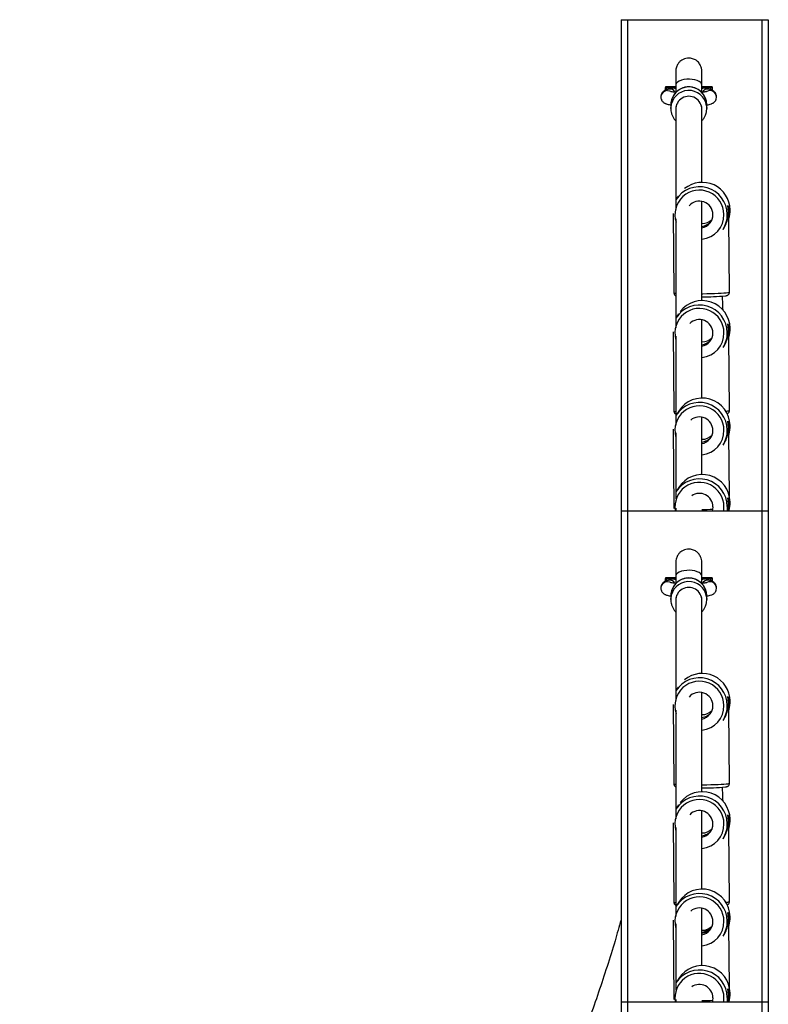
# Model space of a CAD drawing. Units: millimetres. Extents: x -39029 to -14003, y 23813 to 38063.
# Drawn here: x -15349 to -14891, y 35201 to 35802 of the extents above; entities that cross this region are included whole.
import ezdxf

# ---------------------------------------------------------------- set-up
doc = ezdxf.new("R2010")
doc.units = ezdxf.units.MM

msp = doc.modelspace()

# ---------------------------------------------------------------- linework, layer by layer
at = {"color": 7, "linetype": 'Continuous', "lineweight": 25}
for p, q in [((-14981.414, 35802.273), (-14981.414, 35502.273)), ((-14981.414, 35802.273), (-14977.414, 35802.273)), ((-14977.414, 35802.273), (-14895.414, 35802.273)), ((-14895.414, 35802.273), (-14891.414, 35802.273)), ((-14891.414, 35802.273), (-14891.414, 35502.273)), ((-14948.007, 35761.278), (-14954.302, 35761.278)), ((-14954.302, 35761.266), (-14954.302, 35761.278)), ((-14954.302, 35761.266), (-14954.302, 35760.829)), ((-14954.302, 35760.829), (-14953.557, 35760.829)), ((-14954.302, 35759.128), (-14954.302, 35760.829)), ((-14925.792, 35761.278), (-14932.007, 35761.278)), ((-14926.537, 35760.829), (-14925.792, 35760.829)), ((-14925.792, 35761.278), (-14925.792, 35761.266)), ((-14925.792, 35761.266), (-14925.792, 35760.829)), ((-14925.792, 35760.829), (-14925.792, 35759.058)), ((-14951.007, 35750.229), (-14951.007, 35748.087)), ((-14951.007, 35748.087), (-14950.996, 35748.575)), ((-14932.007, 35747.519), (-14932.007, 35749.337)), ((-14929.112, 35749.595), (-14929.007, 35748.087)), ((-14929.007, 35750.229), (-14929.027, 35750.892)), ((-14929.007, 35748.087), (-14929.007, 35750.229)), ((-14946.432, 35694.54), (-14947.846, 35692.291)), ((-14949.609, 35683.92), (-14949.115, 35635.455)), ((-14915.117, 35635.801), (-14915.576, 35680.84)), ((-14919.065, 35674.19), (-14918.482, 35675.117)), ((-14946.238, 35622.576), (-14947.846, 35620.019)), ((-14949.609, 35611.648), (-14949.115, 35563.182)), ((-14915.117, 35563.529), (-14915.576, 35608.568)), ((-14919.065, 35601.917), (-14918.482, 35602.845)), ((-14946.164, 35563.175), (-14947.846, 35560.501)), ((-14919.406, 35560.834), (-14919.42, 35561.138)), ((-14949.609, 35552.131), (-14949.115, 35503.665)), ((-14915.189, 35511.092), (-14915.576, 35549.051)), ((-14919.065, 35542.4), (-14918.482, 35543.328)), ((-14918.764, 35542.879), (-14918.769, 35543.081)), ((-14946.164, 35516.462), (-14947.846, 35513.788)), ((-14981.414, 35502.273), (-14981.414, 35202.273)), ((-14981.414, 35502.273), (-14977.414, 35502.273)), ((-14977.414, 35502.273), (-14895.414, 35502.273)), ((-14948.007, 35503.777), (-14948.007, 35502.273)), ((-14915.575, 35502.273), (-14915.576, 35502.337)), ((-14915.117, 35504.011), (-14915.117, 35504.028)), ((-14895.414, 35502.273), (-14891.414, 35502.273)), ((-14891.414, 35502.273), (-14891.414, 35202.273)), ((-14948.007, 35461.278), (-14954.302, 35461.278)), ((-14954.302, 35461.266), (-14954.302, 35461.278)), ((-14954.302, 35461.266), (-14954.302, 35460.829)), ((-14954.302, 35460.829), (-14953.557, 35460.829)), ((-14954.302, 35459.128), (-14954.302, 35460.829)), ((-14925.792, 35461.278), (-14932.007, 35461.278)), ((-14926.537, 35460.829), (-14925.792, 35460.829)), ((-14925.792, 35461.278), (-14925.792, 35461.266)), ((-14925.792, 35461.266), (-14925.792, 35460.829)), ((-14925.792, 35460.829), (-14925.792, 35459.058)), ((-14951.007, 35450.229), (-14951.007, 35448.087)), ((-14951.007, 35448.087), (-14950.996, 35448.575)), ((-14932.007, 35447.519), (-14932.007, 35449.337)), ((-14929.112, 35449.595), (-14929.007, 35448.087)), ((-14929.007, 35450.229), (-14929.027, 35450.892)), ((-14929.007, 35448.087), (-14929.007, 35450.229)), ((-14946.432, 35394.54), (-14947.846, 35392.291)), ((-14949.609, 35383.92), (-14949.115, 35335.455)), ((-14915.117, 35335.801), (-14915.576, 35380.84)), ((-14919.065, 35374.19), (-14918.482, 35375.117)), ((-14946.238, 35322.576), (-14947.846, 35320.019)), ((-14949.609, 35311.648), (-14949.115, 35263.182)), ((-14915.117, 35263.529), (-14915.576, 35308.568)), ((-14919.065, 35301.917), (-14918.482, 35302.845)), ((-14946.164, 35263.175), (-14947.846, 35260.501)), ((-14919.406, 35260.834), (-14919.42, 35261.138)), ((-14949.609, 35252.131), (-14949.115, 35203.665)), ((-14915.189, 35211.092), (-14915.576, 35249.051)), ((-14919.065, 35242.4), (-14918.482, 35243.328)), ((-14918.764, 35242.879), (-14918.769, 35243.081)), ((-14946.164, 35216.462), (-14947.846, 35213.788)), ((-14981.414, 35202.273), (-14981.414, 34902.273)), ((-14981.414, 35202.273), (-14977.414, 35202.273)), ((-14977.414, 35202.273), (-14895.414, 35202.273)), ((-14948.007, 35203.777), (-14948.007, 35202.273)), ((-14915.575, 35202.273), (-14915.576, 35202.337)), ((-14915.117, 35204.011), (-14915.117, 35204.028)), ((-14895.414, 35202.273), (-14891.414, 35202.273)), ((-14891.414, 35202.273), (-14891.414, 34902.273))]:
    msp.add_line(p, q, dxfattribs=at)
at = {"color": 8, "linetype": 'Continuous', "lineweight": 25}
for p, q in [((-14977.414, 35802.273), (-14977.414, 35502.273)), ((-14895.414, 35802.273), (-14895.414, 35502.273)), ((-14948.007, 35761.266), (-14954.302, 35761.266)), ((-14953.557, 35760.829), (-14953.557, 35759.389)), ((-14925.792, 35761.266), (-14932.007, 35761.266)), ((-14926.537, 35759.344), (-14926.537, 35760.829)), ((-14977.414, 35502.273), (-14977.414, 35202.273)), ((-14915.125, 35503.987), (-14915.117, 35504.011)), ((-14895.414, 35502.273), (-14895.414, 35202.273)), ((-14948.007, 35461.266), (-14954.302, 35461.266)), ((-14953.557, 35460.829), (-14953.557, 35459.389)), ((-14925.792, 35461.266), (-14932.007, 35461.266)), ((-14926.537, 35459.344), (-14926.537, 35460.829)), ((-14977.414, 35202.273), (-14977.414, 34902.273)), ((-14915.125, 35203.987), (-14915.117, 35204.011)), ((-14895.414, 35202.273), (-14895.414, 34902.273))]:
    msp.add_line(p, q, dxfattribs=at)
at = {"color": 7, "linetype": 'Continuous', "lineweight": 25, "flags": 128}
for points in [[(-14932.007, 35762.298), (-14932.194, 35763.075), (-14932.746, 35763.816), (-14933.638, 35764.487), (-14934.828, 35765.054), (-14936.259, 35765.493), (-14937.867, 35765.783), (-14939.574, 35765.909), (-14941.301, 35765.867), (-14942.968, 35765.658), (-14944.496, 35765.291), (-14945.815, 35764.785), (-14946.862, 35764.162), (-14947.588, 35763.453), (-14947.96, 35762.689), (-14948.007, 35762.298)], [(-14953.063, 35759.055), (-14951.821, 35758.861), (-14950.811, 35758.371)], [(-14923.376, 35753.402), (-14923.238, 35753.778), (-14923.06, 35754.949)], [(-14925.265, 35504.722), (-14925.428, 35503.007), (-14925.655, 35502.134)], [(-14916.463, 35504.889), (-14916.619, 35502.415), (-14916.639, 35502.273)], [(-14932.007, 35462.298), (-14932.194, 35463.075), (-14932.746, 35463.816), (-14933.638, 35464.487), (-14934.828, 35465.054), (-14936.259, 35465.493), (-14937.867, 35465.783), (-14939.574, 35465.909), (-14941.301, 35465.867), (-14942.968, 35465.658), (-14944.496, 35465.291), (-14945.815, 35464.785), (-14946.862, 35464.162), (-14947.588, 35463.453), (-14947.96, 35462.689), (-14948.007, 35462.298)], [(-14953.063, 35459.055), (-14951.821, 35458.861), (-14950.811, 35458.371)], [(-14923.376, 35453.402), (-14923.238, 35453.778), (-14923.06, 35454.949)], [(-14925.265, 35204.722), (-14925.428, 35203.007), (-14925.612, 35202.273)], [(-14916.463, 35204.889), (-14916.619, 35202.415), (-14916.639, 35202.273)]]:
    msp.add_lwpolyline(points, dxfattribs=at)
at = {"color": 8, "linetype": 'Continuous', "lineweight": 25, "flags": 128}
for points in [[(-14932.003, 35634.876), (-14931.351, 35634.883), (-14928.886, 35634.921), (-14926.491, 35634.974), (-14924.215, 35635.041), (-14922.108, 35635.121), (-14920.214, 35635.211), (-14918.574, 35635.31), (-14917.222, 35635.416), (-14916.188, 35635.527), (-14915.493, 35635.639), (-14915.152, 35635.752), (-14915.117, 35635.801)], [(-14918.704, 35502.273), (-14918.671, 35502.493), (-14918.518, 35504.782)], [(-14932.003, 35334.876), (-14931.351, 35334.883), (-14928.886, 35334.921), (-14926.491, 35334.974), (-14924.215, 35335.041), (-14922.108, 35335.121), (-14920.214, 35335.211), (-14918.574, 35335.31), (-14917.222, 35335.416), (-14916.188, 35335.527), (-14915.493, 35335.639), (-14915.152, 35335.752), (-14915.117, 35335.801)], [(-14918.704, 35202.273), (-14918.671, 35202.493), (-14918.518, 35204.782)]]:
    msp.add_lwpolyline(points, dxfattribs=at)
at = {"color": 7, "linetype": 'Continuous', "lineweight": 25}
for centre, radius, start, end in [((-14950.101, 35756.579), 4.018, 58.539434, 127.89084), ((-14929.993, 35756.578), 4.018, 55.976477, 120.540467), ((-14953.041, 35754.952), 3.991, 89.946107, 201.94855), ((-14951.61, 35756.333), 3.571, 28.03169, 100.315182), ((-14940.007, 35747.484), 7.999, 358.645372, 181.354628), ((-14928.485, 35756.332), 3.571, 79.674081, 152.011655), ((-14927.071, 35754.933), 4.011, 0.235393, 119.240106), ((-14933.465, 35683.22), 17.003, 0.578319, 147.759044), ((-14931.789, 35685.888), 17.008, 0.598832, 129.280319), ((-14933.517, 35683.14), 8.253, 0.588894, 139.731048), ((-14933.496, 35683.141), 8.231, 280.634662, 0.582098), ((-14933.422, 35683.218), 16.959, 327.835442, 0.587857), ((-14931.744, 35685.892), 16.964, 342.669568, 0.58579), ((-14931.706, 35686.001), 8.239, 267.885471, 316.006251), ((-14933.465, 35610.948), 17.003, 0.578319, 147.759044), ((-14931.785, 35613.62), 17.004, 0.585666, 142.548095), ((-14930.977, 35773.15), 140.188, 269.576692, 275.452019), ((-14933.518, 35610.867), 8.253, 0.591495, 135.961638), ((-14933.496, 35610.869), 8.231, 280.634662, 0.582098), ((-14933.422, 35610.946), 16.959, 327.835442, 0.587857), ((-14931.744, 35613.62), 16.964, 342.669568, 0.58579), ((-14931.706, 35613.728), 8.239, 267.885471, 316.006251), ((-14933.465, 35551.431), 17.003, 0.578319, 147.759044), ((-14931.783, 35554.105), 17.003, 0.578319, 147.759044), ((-14933.519, 35551.349), 8.254, 0.59912, 129.912497), ((-14933.496, 35551.352), 8.231, 280.634662, 0.582098), ((-14933.422, 35551.428), 16.959, 327.835442, 0.587857), ((-14931.744, 35554.103), 16.964, 342.669568, 0.58579), ((-14931.706, 35554.211), 8.239, 267.885471, 316.006251), ((-14933.465, 35504.718), 17.003, 0.578319, 147.759044), ((-14931.783, 35507.391), 17.003, 0.578319, 147.759044), ((-14933.519, 35504.635), 8.255, 0.601605, 124.879022), ((-14931.744, 35507.389), 16.964, 342.669568, 0.58579), ((-14950.101, 35456.579), 4.018, 58.539434, 127.89084), ((-14951.61, 35456.333), 3.571, 28.03169, 100.315182), ((-14929.993, 35456.578), 4.018, 55.976477, 120.540467), ((-14928.485, 35456.332), 3.571, 79.674081, 152.011655), ((-14953.041, 35454.952), 3.991, 89.946107, 201.94855), ((-14940.007, 35447.484), 7.999, 358.645372, 181.354628), ((-14927.071, 35454.933), 4.011, 0.235393, 119.240106), ((-14933.465, 35383.22), 17.003, 0.578319, 147.759044), ((-14931.789, 35385.888), 17.008, 0.598832, 129.280319), ((-14933.517, 35383.14), 8.253, 0.588894, 139.731048), ((-14933.496, 35383.141), 8.231, 280.634662, 0.582098), ((-14933.422, 35383.218), 16.959, 327.835442, 0.587857), ((-14931.744, 35385.892), 16.964, 342.669568, 0.58579), ((-14931.706, 35386.001), 8.239, 267.885471, 316.006251), ((-14930.977, 35473.15), 140.188, 269.576692, 275.452019), ((-14933.465, 35310.948), 17.003, 0.578319, 147.759044), ((-14931.785, 35313.62), 17.004, 0.585666, 142.548095), ((-14933.518, 35310.867), 8.253, 0.591495, 135.961638), ((-14933.496, 35310.869), 8.231, 280.634662, 0.582098), ((-14933.422, 35310.946), 16.959, 327.835442, 0.587857), ((-14931.744, 35313.62), 16.964, 342.669568, 0.58579), ((-14931.706, 35313.728), 8.239, 267.885471, 316.006251), ((-14933.465, 35251.431), 17.003, 0.578319, 147.759044), ((-14931.783, 35254.105), 17.003, 0.578319, 147.759044), ((-14933.519, 35251.349), 8.254, 0.59912, 129.912497), ((-14933.496, 35251.352), 8.231, 280.634662, 0.582098), ((-14933.422, 35251.428), 16.959, 327.835442, 0.587857), ((-14931.744, 35254.103), 16.964, 342.669568, 0.58579), ((-14931.706, 35254.211), 8.239, 267.885471, 316.006251), ((-14933.465, 35204.718), 17.003, 0.578319, 147.759044), ((-14931.783, 35207.391), 17.003, 0.578319, 147.759044), ((-14933.519, 35204.635), 8.255, 0.601605, 124.879022), ((-14931.744, 35207.389), 16.963, 342.445404, 0.585812)]:
    msp.add_arc(centre, radius, start, end, dxfattribs=at)
at = {"color": 8, "linetype": 'Continuous', "lineweight": 25}
for centre, radius, start, end in [((-14940.005, 35750.177), 11.002, 3.72661, 179.732219), ((-14940.005, 35748.032), 11.004, 8.164884, 177.169641), ((-14933.509, 35683.152), 14.991, 0.508479, 198.169356), ((-14933.484, 35683.133), 14.966, 275.697523, 0.581017), ((-14948.234, 35636.914), 1.705, 238.869847, 273.504494), ((-14933.509, 35610.879), 14.991, 0.510913, 194.218139), ((-14933.484, 35610.861), 14.966, 275.697523, 0.581017), ((-14948.234, 35564.642), 1.705, 238.869847, 273.504494), ((-14933.509, 35551.362), 14.991, 0.510913, 194.218139), ((-14917.263, 35569.088), 5.959, 268.891478, 291.104214), ((-14933.484, 35551.344), 14.966, 275.697523, 0.581017), ((-14933.51, 35504.645), 14.992, 0.523181, 189.10436), ((-14935.625, 35859.206), 356.138, 270.582662, 271.647014), ((-14940.005, 35450.177), 11.002, 3.72661, 179.732219), ((-14940.005, 35448.032), 11.004, 8.164884, 177.169641), ((-14933.509, 35383.152), 14.991, 0.508479, 198.169356), ((-14933.484, 35383.133), 14.966, 275.697523, 0.581017), ((-14948.234, 35336.914), 1.705, 238.869847, 273.504494), ((-14933.509, 35310.879), 14.991, 0.510913, 194.218139), ((-14933.484, 35310.861), 14.966, 275.697523, 0.581017), ((-14948.234, 35264.642), 1.705, 238.869847, 273.504494), ((-14933.509, 35251.362), 14.991, 0.510913, 194.218139), ((-14917.263, 35269.088), 5.959, 268.891478, 291.104214), ((-14933.484, 35251.344), 14.966, 275.697523, 0.581017), ((-14933.51, 35204.645), 14.992, 0.523181, 189.10436), ((-14935.625, 35559.206), 356.138, 270.582662, 271.647014)]:
    msp.add_arc(centre, radius, start, end, dxfattribs=at)
at = {"color": 7, "linetype": 'Continuous', "lineweight": 25}
for centre, major_axis, ratio, start_param, end_param in [((-14932.615, 35684.577), (2.351, 8.314), 0.9508427, 3.5045517, 4.3264146), ((-14932.615, 35684.577), (4.845, 17.132), 0.9508427, 4.4126566, 4.8164827), ((-14932.615, 35612.305), (2.351, 8.314), 0.9508427, 3.5045517, 4.3264146), ((-14932.615, 35612.305), (4.845, 17.132), 0.9508427, 4.4126566, 4.8164827), ((-14932.615, 35552.788), (4.845, 17.132), 0.9508427, 4.4126566, 4.8164827), ((-14932.615, 35552.788), (2.351, 8.314), 0.9508427, 3.5045517, 4.3264146), ((-14932.615, 35506.074), (4.845, 17.132), 0.9508427, 4.7591419, 4.8164827), ((-14932.615, 35384.577), (4.845, 17.132), 0.9508427, 4.4126566, 4.8164827), ((-14932.615, 35384.577), (2.351, 8.314), 0.9508427, 3.5045517, 4.3264146), ((-14932.615, 35312.305), (4.845, 17.132), 0.9508427, 4.4126566, 4.8164827), ((-14932.615, 35312.305), (2.351, 8.314), 0.9508427, 3.5045517, 4.3264146), ((-14932.615, 35252.788), (4.845, 17.132), 0.9508427, 4.4126566, 4.8164827), ((-14932.615, 35252.788), (2.351, 8.314), 0.9508427, 3.5045517, 4.3264146), ((-14932.615, 35252.788), (7.972, -2.255), 0.9464084, 5.0483662, 5.8926317), ((-14932.615, 35206.074), (4.845, 17.132), 0.9508427, 4.7591419, 4.8164827)]:
    msp.add_ellipse(centre, major_axis=major_axis, ratio=ratio, start_param=start_param, end_param=end_param, dxfattribs=at)
for points, knots in [([(-14932.007, 35770.608), (-14932.049, 35771.267), (-14932.129, 35772.5), (-14932.809, 35774.447), (-14933.814, 35776.004), (-14935.002, 35777.093), (-14936.368, 35778.012), (-14938.255, 35778.761), (-14940.605, 35778.896), (-14942.648, 35778.438), (-14944.191, 35777.695), (-14945.516, 35776.681), (-14946.723, 35775.264), (-14947.769, 35773.204), (-14947.924, 35771.516), (-14948.007, 35770.608)], [0, 0, 0, 0, 0.07782752, 0.14548539, 0.24786816, 0.30500581, 0.33905338, 0.43447764, 0.53413167, 0.60360045, 0.67182738, 0.72978415, 0.80422494, 0.89458113, 1, 1, 1, 1]), ([(-14948.007, 35770.808), (-14948.007, 35770.776), (-14948.007, 35770.71), (-14948.007, 35770.128), (-14948.007, 35769.199), (-14948.007, 35767.915), (-14948.007, 35766.314), (-14948.007, 35764.446), (-14948.007, 35763.014), (-14948.007, 35762.298)], [0, 0, 0, 0, 0.1386197, 0.2821831, 0.4257465, 0.5693099, 0.7128732, 0.8564366, 1, 1, 1, 1]), ([(-14932.007, 35762.298), (-14932.007, 35763.014), (-14932.007, 35764.446), (-14932.007, 35766.314), (-14932.007, 35767.915), (-14932.007, 35769.199), (-14932.007, 35770.128), (-14932.007, 35770.71), (-14932.007, 35770.776), (-14932.007, 35770.808)], [0, 0, 0, 0, 0.1435634, 0.2871268, 0.4306901, 0.5742535, 0.7178169, 0.8613803, 1, 1, 1, 1]), ([(-14929.041, 35750.897), (-14929.095, 35751.456), (-14929.208, 35752.633), (-14929.764, 35754.358), (-14930.604, 35756.024), (-14931.72, 35757.523), (-14933.073, 35758.812), (-14934.624, 35759.856), (-14936.331, 35760.624), (-14938.143, 35761.094), (-14940.01, 35761.252), (-14941.878, 35761.093), (-14943.692, 35760.621), (-14945.401, 35759.85), (-14946.954, 35758.802), (-14948.308, 35757.507), (-14949.422, 35756.002), (-14950.266, 35754.332), (-14950.802, 35752.575), (-14950.992, 35751.187), (-14951.004, 35750.414), (-14951.007, 35750.229)], [0, 0, 0, 0, 0.0497572, 0.1047715, 0.1597804, 0.2147936, 0.2698202, 0.324868, 0.379942, 0.4350444, 0.4901743, 0.5453277, 0.6004966, 0.6556714, 0.7108429, 0.7660023, 0.821142, 0.8762567, 0.931344, 0.9835208, 1, 1, 1, 1]), ([(-14948.007, 35762.298), (-14948.007, 35760.89), (-14948.007, 35759.247), (-14948.007, 35757.914), (-14948.007, 35757.722)], [0, 0, 0, 0, 0.8561013, 1, 1, 1, 1]), ([(-14932.007, 35757.724), (-14932.007, 35757.915), (-14932.007, 35759.247), (-14932.007, 35760.89), (-14932.007, 35762.298)], [0, 0, 0, 0, 0.1435481, 1, 1, 1, 1]), ([(-14952.248, 35759.846), (-14953.116, 35759.586), (-14954.459, 35759.183), (-14955.456, 35758.55), (-14956.329, 35757.603), (-14956.947, 35756.517), (-14957.149, 35755.159), (-14957.02, 35754.076), (-14956.796, 35753.64), (-14956.739, 35753.531)], [0, 0, 0, 0, 0.3447961, 0.5335536, 0.6002628, 0.7117903, 0.8701005, 0.9673011, 1, 1, 1, 1]), ([(-14953.063, 35759.055), (-14953.061, 35759.02), (-14953.058, 35758.982), (-14953.038, 35758.945), (-14953.037, 35758.943)], [0, 0, 0, 0, 0.9374186, 1, 1, 1, 1]), ([(-14948.007, 35757.919), (-14948.356, 35757.952), (-14949.158, 35758.026), (-14950.077, 35758.155), (-14950.746, 35758.273), (-14951.095, 35758.361), (-14951.109, 35758.367), (-14951.115, 35758.369)], [0, 0, 0, 0, 0.2055246, 0.4726378, 0.6930675, 0.8825686, 1, 1, 1, 1]), ([(-14928.98, 35758.368), (-14928.98, 35758.368), (-14928.981, 35758.368), (-14929.25, 35758.296), (-14929.777, 35758.194), (-14930.636, 35758.069), (-14931.403, 35757.975), (-14931.932, 35757.931), (-14932.007, 35757.925)], [0, 0, 0, 0, 0.0940767, 0.2643783, 0.4680196, 0.7017571, 0.9576148, 1, 1, 1, 1]), ([(-14923.063, 35754.934), (-14923.048, 35755.261), (-14923.019, 35755.921), (-14923.34, 35756.83), (-14924.047, 35758.042), (-14925.281, 35759.053), (-14926.878, 35759.547), (-14927.846, 35759.846)], [0, 0, 0, 0, 0.1060587, 0.2140531, 0.2980853, 0.5741819, 1, 1, 1, 1]), ([(-14956.772, 35753.626), (-14956.727, 35753.48), (-14956.59, 35753.028), (-14956.15, 35752.4), (-14955.558, 35751.783), (-14954.922, 35751.334), (-14954.272, 35751.003), (-14953.536, 35750.728), (-14952.58, 35750.479), (-14951.734, 35750.309), (-14951.102, 35750.227), (-14951.007, 35750.215)], [0, 0, 0, 0, 0.0470746, 0.1457473, 0.2402836, 0.3352201, 0.4374246, 0.5604707, 0.733795, 0.9599103, 1, 1, 1, 1]), ([(-14950.956, 35748.58), (-14950.978, 35748.252), (-14951.04, 35747.304), (-14950.796, 35745.742), (-14950.26, 35743.954), (-14949.395, 35742.304), (-14948.627, 35741.17), (-14948.09, 35740.67), (-14948.007, 35740.592)], [0, 0, 0, 0, 0.1124745, 0.324657, 0.5367854, 0.7488928, 0.9610167, 1, 1, 1, 1]), ([(-14948.007, 35749.337), (-14948.007, 35748.362), (-14948.007, 35746.495), (-14948.007, 35743.837), (-14948.007, 35741.438), (-14948.007, 35739.296), (-14948.007, 35737.409), (-14948.007, 35735.797), (-14948.007, 35734.417), (-14948.007, 35733.18), (-14948.007, 35731.977), (-14948.007, 35730.766), (-14948.007, 35728.723), (-14948.007, 35725.851), (-14948.007, 35722.166), (-14948.007, 35713.161), (-14948.007, 35701.019), (-14948.007, 35690.556), (-14948.007, 35686.259)], [0, 0, 0, 0, 0.043901, 0.0840301, 0.1203868, 0.1529708, 0.1817818, 0.2068194, 0.2269699, 0.2453391, 0.263876, 0.2825861, 0.3014694, 0.3586859, 0.4165113, 0.4743367, 0.7841152, 1, 1, 1, 1]), ([(-14929.03, 35750.22), (-14929.01, 35750.222), (-14928.459, 35750.292), (-14927.525, 35750.477), (-14926.439, 35750.752), (-14925.52, 35751.14), (-14924.801, 35751.572), (-14924.123, 35752.174), (-14923.598, 35752.881), (-14923.381, 35753.401), (-14923.295, 35753.609)], [0, 0, 0, 0, 0.00853956, 0.23157574, 0.48367057, 0.61232604, 0.71791957, 0.82345235, 0.92925395, 1, 1, 1, 1]), ([(-14932.007, 35702.721), (-14932.007, 35708.352), (-14932.007, 35715.071), (-14932.007, 35723.15), (-14932.007, 35725.695), (-14932.007, 35727.425), (-14932.007, 35728.381), (-14932.007, 35729.326), (-14932.007, 35730.319), (-14932.007, 35731.481), (-14932.007, 35732.883), (-14932.007, 35734.55), (-14932.007, 35736.445), (-14932.007, 35738.568), (-14932.007, 35740.924), (-14932.007, 35743.515), (-14932.007, 35745.597), (-14932.007, 35746.82), (-14932.007, 35747.096)], [0, 0, 0, 0, 0.39668322, 0.47337579, 0.54621542, 0.56805991, 0.58940322, 0.61024537, 0.63123458, 0.65568987, 0.68762895, 0.72446776, 0.76620598, 0.81284319, 0.86437896, 0.92081277, 0.98214407, 1, 1, 1, 1]), ([(-14932.007, 35740.594), (-14931.918, 35740.676), (-14931.376, 35741.183), (-14930.612, 35742.328), (-14929.826, 35743.768), (-14929.558, 35744.745), (-14929.455, 35745.122)], [0, 0, 0, 0, 0.0688063, 0.4232105, 0.777454, 1, 1, 1, 1]), ([(-14929.455, 35745.122), (-14929.382, 35745.341), (-14929.127, 35746.119), (-14929.025, 35747.129), (-14929.01, 35747.902), (-14929.007, 35748.087)], [0, 0, 0, 0, 0.2296108, 0.8150866, 1, 1, 1, 1]), ([(-14932.007, 35630.449), (-14932.007, 35632.564), (-14932.007, 35640.335), (-14932.007, 35654.66), (-14932.007, 35672.683), (-14932.007, 35685.178), (-14932.007, 35691.126)], [0, 0, 0, 0, 0.11390107, 0.41856694, 0.72323283, 1, 1, 1, 1]), ([(-14915.91, 35681.775), (-14915.888, 35681.942), (-14915.825, 35682.43), (-14915.746, 35683.384), (-14915.723, 35684.629), (-14915.78, 35685.885), (-14915.913, 35687.094), (-14916.063, 35688.052), (-14916.157, 35688.644), (-14916.142, 35688.792), (-14916.016, 35688.495), (-14915.821, 35687.793), (-14915.626, 35686.743), (-14915.505, 35685.456), (-14915.504, 35684.103), (-14915.606, 35682.911), (-14915.707, 35682.298), (-14915.751, 35682.027)], [0, 0, 0, 0, 0.0373616, 0.10963542, 0.16681701, 0.23705745, 0.30725355, 0.37860991, 0.4508745, 0.52183577, 0.59130022, 0.6614104, 0.73327837, 0.80532565, 0.87572561, 0.94523163, 1, 1, 1, 1]), ([(-14915.751, 35682.027), (-14915.732, 35681.899), (-14915.665, 35681.448), (-14915.623, 35681.174), (-14915.593, 35680.979)], [0, 0, 0, 0, 0.28417973, 1, 1, 1, 1]), ([(-14948.007, 35680.523), (-14948.007, 35675.832), (-14948.007, 35664.722), (-14948.007, 35648.027), (-14948.007, 35630.452), (-14948.007, 35619.44), (-14948.007, 35613.987)], [0, 0, 0, 0, 0.1968694, 0.4662663, 0.7356633, 1, 1, 1, 1]), ([(-14915.589, 35680.84), (-14915.585, 35680.794), (-14915.574, 35680.647), (-14915.671, 35680.87), (-14915.806, 35681.316), (-14915.89, 35681.688), (-14915.91, 35681.775)], [0, 0, 0, 0, 0.1642267, 0.5259677, 0.8882373, 1, 1, 1, 1]), ([(-14949.085, 35635.435), (-14949.072, 35635.214), (-14949.045, 35634.771), (-14948.719, 35634.228), (-14948.335, 35633.847), (-14948.111, 35633.72), (-14948.007, 35633.66)], [0, 0, 0, 0, 0.2715379, 0.5451593, 0.7866017, 1, 1, 1, 1]), ([(-14917.35, 35633.628), (-14917.284, 35633.637), (-14917.053, 35633.669), (-14916.781, 35633.737), (-14916.401, 35633.863), (-14915.978, 35634.09), (-14915.54, 35634.488), (-14915.185, 35635.075), (-14915.148, 35635.544), (-14915.13, 35635.773)], [0, 0, 0, 0, 0.0948999, 0.3340602, 0.4969542, 0.6154292, 0.7375154, 0.8718617, 1, 1, 1, 1]), ([(-14919.069, 35624.641), (-14919.152, 35626.971), (-14919.257, 35629.895), (-14919.393, 35632.817), (-14919.42, 35633.411)], [0, 0, 0, 0, 0.796936, 1, 1, 1, 1]), ([(-14932.007, 35570.932), (-14932.007, 35574.471), (-14932.007, 35583.399), (-14932.007, 35598.971), (-14932.007, 35611.426), (-14932.007, 35618.378), (-14932.007, 35618.853)], [0, 0, 0, 0, 0.2405058, 0.6068227, 0.9731396, 1, 1, 1, 1]), ([(-14915.91, 35609.503), (-14915.888, 35609.669), (-14915.825, 35610.158), (-14915.746, 35611.112), (-14915.723, 35612.356), (-14915.78, 35613.612), (-14915.913, 35614.821), (-14916.063, 35615.779), (-14916.157, 35616.371), (-14916.142, 35616.52), (-14916.016, 35616.223), (-14915.821, 35615.521), (-14915.626, 35614.471), (-14915.505, 35613.183), (-14915.504, 35611.831), (-14915.606, 35610.638), (-14915.707, 35610.025), (-14915.751, 35609.755)], [0, 0, 0, 0, 0.0373616, 0.10963542, 0.16681701, 0.23705745, 0.30725355, 0.37860991, 0.4508745, 0.52183577, 0.59130022, 0.6614104, 0.73327837, 0.80532565, 0.87572561, 0.94523163, 1, 1, 1, 1]), ([(-14948.007, 35608.868), (-14948.007, 35604.705), (-14948.007, 35594.762), (-14948.007, 35580.117), (-14948.007, 35566.083), (-14948.007, 35557.893), (-14948.007, 35554.47)], [0, 0, 0, 0, 0.2094784, 0.5002837, 0.791089, 1, 1, 1, 1]), ([(-14915.589, 35608.568), (-14915.585, 35608.522), (-14915.574, 35608.375), (-14915.671, 35608.597), (-14915.806, 35609.044), (-14915.89, 35609.415), (-14915.91, 35609.503)], [0, 0, 0, 0, 0.1642267, 0.5259677, 0.8882373, 1, 1, 1, 1]), ([(-14915.751, 35609.755), (-14915.732, 35609.627), (-14915.665, 35609.176), (-14915.623, 35608.902), (-14915.593, 35608.706)], [0, 0, 0, 0, 0.28417973, 1, 1, 1, 1]), ([(-14949.085, 35563.163), (-14949.072, 35562.942), (-14949.045, 35562.499), (-14948.719, 35561.955), (-14948.335, 35561.575), (-14948.111, 35561.447), (-14948.007, 35561.387)], [0, 0, 0, 0, 0.2715379, 0.5451593, 0.7866017, 1, 1, 1, 1]), ([(-14916.672, 35561.506), (-14916.57, 35561.539), (-14916.385, 35561.599), (-14915.978, 35561.818), (-14915.541, 35562.215), (-14915.185, 35562.803), (-14915.148, 35563.272), (-14915.13, 35563.501)], [0, 0, 0, 0, 0.2233343, 0.4062509, 0.5947431, 0.8021639, 1, 1, 1, 1]), ([(-14932.007, 35524.218), (-14932.007, 35527.981), (-14932.007, 35536.131), (-14932.007, 35547.866), (-14932.007, 35556.184), (-14932.007, 35559.336)], [0, 0, 0, 0, 0.3474794, 0.7526902, 1, 1, 1, 1]), ([(-14915.91, 35549.986), (-14915.888, 35550.152), (-14915.825, 35550.641), (-14915.746, 35551.595), (-14915.723, 35552.839), (-14915.78, 35554.095), (-14915.913, 35555.304), (-14916.063, 35556.262), (-14916.157, 35556.854), (-14916.142, 35557.003), (-14916.016, 35556.706), (-14915.821, 35556.004), (-14915.626, 35554.954), (-14915.505, 35553.666), (-14915.504, 35552.313), (-14915.606, 35551.121), (-14915.707, 35550.508), (-14915.751, 35550.238)], [0, 0, 0, 0, 0.0373616, 0.10963542, 0.16681701, 0.23705745, 0.30725355, 0.37860991, 0.4508745, 0.52183577, 0.59130022, 0.6614104, 0.73327837, 0.80532565, 0.87572561, 0.94523163, 1, 1, 1, 1]), ([(-14948.007, 35549.836), (-14948.007, 35545.439), (-14948.007, 35536.178), (-14948.007, 35523.352), (-14948.007, 35514.297), (-14948.007, 35509.997), (-14948.007, 35509.461)], [0, 0, 0, 0, 0.29672246, 0.62500984, 0.95329722, 1, 1, 1, 1]), ([(-14915.589, 35549.051), (-14915.585, 35549.005), (-14915.574, 35548.858), (-14915.671, 35549.08), (-14915.806, 35549.527), (-14915.89, 35549.898), (-14915.91, 35549.986)], [0, 0, 0, 0, 0.1642267, 0.5259677, 0.8882373, 1, 1, 1, 1]), ([(-14915.751, 35550.238), (-14915.732, 35550.11), (-14915.665, 35549.659), (-14915.623, 35549.385), (-14915.593, 35549.189)], [0, 0, 0, 0, 0.28417973, 1, 1, 1, 1]), ([(-14915.91, 35503.272), (-14915.888, 35503.439), (-14915.825, 35503.928), (-14915.746, 35504.881), (-14915.723, 35506.126), (-14915.78, 35507.382), (-14915.913, 35508.591), (-14916.063, 35509.549), (-14916.157, 35510.141), (-14916.142, 35510.289), (-14916.016, 35509.993), (-14915.821, 35509.29), (-14915.626, 35508.24), (-14915.505, 35506.953), (-14915.504, 35505.6), (-14915.606, 35504.408), (-14915.707, 35503.795), (-14915.751, 35503.524)], [0, 0, 0, 0, 0.0373616, 0.10963542, 0.16681701, 0.23705745, 0.30725355, 0.37860991, 0.4508745, 0.52183577, 0.59130022, 0.6614104, 0.73327837, 0.80532565, 0.87572561, 0.94523163, 1, 1, 1, 1]), ([(-14915.59, 35502.237), (-14915.615, 35502.27), (-14915.665, 35502.339), (-14915.807, 35502.816), (-14915.89, 35503.185), (-14915.91, 35503.272)], [0, 0, 0, 0, 0.419358, 0.8631019, 1, 1, 1, 1]), ([(-14915.751, 35503.524), (-14915.732, 35503.396), (-14915.665, 35502.945), (-14915.623, 35502.672), (-14915.593, 35502.476)], [0, 0, 0, 0, 0.28417973, 1, 1, 1, 1]), ([(-14915.406, 35503.005), (-14915.341, 35503.104), (-14915.158, 35503.389), (-14915.141, 35503.75), (-14915.13, 35503.984)], [0, 0, 0, 0, 0.3500458, 1, 1, 1, 1]), ([(-14932.007, 35470.608), (-14932.049, 35471.267), (-14932.129, 35472.5), (-14932.809, 35474.447), (-14933.814, 35476.004), (-14935.002, 35477.093), (-14936.368, 35478.012), (-14938.255, 35478.761), (-14940.605, 35478.896), (-14942.648, 35478.438), (-14944.191, 35477.695), (-14945.516, 35476.681), (-14946.723, 35475.264), (-14947.769, 35473.204), (-14947.924, 35471.516), (-14948.007, 35470.608)], [0, 0, 0, 0, 0.07782752, 0.14548539, 0.24786816, 0.30500581, 0.33905338, 0.43447764, 0.53413167, 0.60360045, 0.67182738, 0.72978415, 0.80422494, 0.89458113, 1, 1, 1, 1]), ([(-14948.007, 35470.808), (-14948.007, 35470.776), (-14948.007, 35470.71), (-14948.007, 35470.128), (-14948.007, 35469.199), (-14948.007, 35467.915), (-14948.007, 35466.314), (-14948.007, 35464.446), (-14948.007, 35463.014), (-14948.007, 35462.298)], [0, 0, 0, 0, 0.1386197, 0.2821831, 0.4257465, 0.5693099, 0.7128732, 0.8564366, 1, 1, 1, 1]), ([(-14932.007, 35462.298), (-14932.007, 35463.014), (-14932.007, 35464.446), (-14932.007, 35466.314), (-14932.007, 35467.915), (-14932.007, 35469.199), (-14932.007, 35470.128), (-14932.007, 35470.71), (-14932.007, 35470.776), (-14932.007, 35470.808)], [0, 0, 0, 0, 0.1435634, 0.2871268, 0.4306901, 0.5742535, 0.7178169, 0.8613803, 1, 1, 1, 1]), ([(-14952.248, 35459.846), (-14953.116, 35459.586), (-14954.459, 35459.183), (-14955.455, 35458.55), (-14956.329, 35457.603), (-14956.946, 35456.517), (-14957.152, 35455.159), (-14957.014, 35454.054), (-14956.777, 35453.599), (-14956.71, 35453.469)], [0, 0, 0, 0, 0.3427065, 0.5303201, 0.596625, 0.7074765, 0.8648273, 0.9614388, 1, 1, 1, 1]), ([(-14929.041, 35450.897), (-14929.095, 35451.456), (-14929.208, 35452.633), (-14929.764, 35454.358), (-14930.604, 35456.024), (-14931.72, 35457.523), (-14933.073, 35458.812), (-14934.624, 35459.856), (-14936.331, 35460.624), (-14938.143, 35461.094), (-14940.01, 35461.252), (-14941.878, 35461.093), (-14943.692, 35460.621), (-14945.401, 35459.85), (-14946.954, 35458.802), (-14948.308, 35457.507), (-14949.422, 35456.002), (-14950.266, 35454.332), (-14950.802, 35452.575), (-14950.992, 35451.187), (-14951.004, 35450.414), (-14951.007, 35450.229)], [0, 0, 0, 0, 0.0497572, 0.1047715, 0.1597804, 0.2147936, 0.2698202, 0.324868, 0.379942, 0.4350444, 0.4901743, 0.5453277, 0.6004966, 0.6556714, 0.7108429, 0.7660023, 0.821142, 0.8762567, 0.931344, 0.9835208, 1, 1, 1, 1]), ([(-14948.007, 35462.298), (-14948.007, 35460.89), (-14948.007, 35459.247), (-14948.007, 35457.914), (-14948.007, 35457.722)], [0, 0, 0, 0, 0.8561013, 1, 1, 1, 1]), ([(-14932.007, 35457.724), (-14932.007, 35457.915), (-14932.007, 35459.247), (-14932.007, 35460.89), (-14932.007, 35462.298)], [0, 0, 0, 0, 0.1435481, 1, 1, 1, 1]), ([(-14923.063, 35454.934), (-14923.048, 35455.261), (-14923.019, 35455.921), (-14923.34, 35456.83), (-14924.047, 35458.042), (-14925.281, 35459.053), (-14926.878, 35459.547), (-14927.846, 35459.846)], [0, 0, 0, 0, 0.1060587, 0.2140531, 0.2980853, 0.5741819, 1, 1, 1, 1]), ([(-14956.772, 35453.626), (-14956.727, 35453.48), (-14956.59, 35453.028), (-14956.15, 35452.4), (-14955.558, 35451.783), (-14954.922, 35451.334), (-14954.272, 35451.003), (-14953.536, 35450.728), (-14952.58, 35450.479), (-14951.726, 35450.308), (-14951.085, 35450.225), (-14950.982, 35450.212)], [0, 0, 0, 0, 0.04690695, 0.14522822, 0.23942781, 0.33402627, 0.43586679, 0.55847461, 0.73118167, 0.95649168, 1, 1, 1, 1]), ([(-14953.063, 35459.055), (-14953.061, 35459.02), (-14953.058, 35458.982), (-14953.038, 35458.945), (-14953.037, 35458.943)], [0, 0, 0, 0, 0.9374186, 1, 1, 1, 1]), ([(-14948.007, 35457.919), (-14948.356, 35457.952), (-14949.158, 35458.026), (-14950.077, 35458.155), (-14950.746, 35458.273), (-14951.095, 35458.361), (-14951.109, 35458.367), (-14951.115, 35458.369)], [0, 0, 0, 0, 0.2055246, 0.4726378, 0.6930675, 0.8825686, 1, 1, 1, 1]), ([(-14928.98, 35458.368), (-14928.98, 35458.368), (-14928.981, 35458.368), (-14929.25, 35458.296), (-14929.777, 35458.194), (-14930.636, 35458.069), (-14931.403, 35457.975), (-14931.932, 35457.931), (-14932.007, 35457.925)], [0, 0, 0, 0, 0.0940767, 0.2643783, 0.4680196, 0.7017571, 0.9576148, 1, 1, 1, 1]), ([(-14929.091, 35450.212), (-14929.051, 35450.217), (-14928.478, 35450.289), (-14927.523, 35450.477), (-14926.44, 35450.752), (-14925.52, 35451.14), (-14924.801, 35451.572), (-14924.123, 35452.174), (-14923.598, 35452.881), (-14923.381, 35453.401), (-14923.295, 35453.609)], [0, 0, 0, 0, 0.0169879, 0.2381236, 0.4880703, 0.6156295, 0.7203232, 0.8249567, 0.9298568, 1, 1, 1, 1]), ([(-14950.956, 35448.58), (-14950.978, 35448.252), (-14951.04, 35447.304), (-14950.796, 35445.742), (-14950.26, 35443.954), (-14949.395, 35442.304), (-14948.627, 35441.17), (-14948.09, 35440.67), (-14948.007, 35440.592)], [0, 0, 0, 0, 0.1124745, 0.324657, 0.5367854, 0.7488928, 0.9610167, 1, 1, 1, 1]), ([(-14948.007, 35449.337), (-14948.007, 35448.362), (-14948.007, 35446.495), (-14948.007, 35443.837), (-14948.007, 35441.438), (-14948.007, 35439.296), (-14948.007, 35437.409), (-14948.007, 35435.797), (-14948.007, 35434.417), (-14948.007, 35433.18), (-14948.007, 35431.977), (-14948.007, 35430.766), (-14948.007, 35428.723), (-14948.007, 35425.851), (-14948.007, 35422.166), (-14948.007, 35413.161), (-14948.007, 35401.019), (-14948.007, 35390.556), (-14948.007, 35386.259)], [0, 0, 0, 0, 0.04390097, 0.08403005, 0.12038681, 0.15297085, 0.18178182, 0.20681941, 0.22696994, 0.24533906, 0.26387595, 0.28258608, 0.30146944, 0.35868591, 0.41651133, 0.47433675, 0.78411522, 1, 1, 1, 1]), ([(-14929.455, 35445.122), (-14929.382, 35445.341), (-14929.127, 35446.119), (-14929.025, 35447.129), (-14929.01, 35447.902), (-14929.007, 35448.087)], [0, 0, 0, 0, 0.2296108, 0.8150866, 1, 1, 1, 1]), ([(-14932.007, 35402.721), (-14932.007, 35408.352), (-14932.007, 35415.071), (-14932.007, 35423.15), (-14932.007, 35425.695), (-14932.007, 35427.425), (-14932.007, 35428.381), (-14932.007, 35429.326), (-14932.007, 35430.319), (-14932.007, 35431.481), (-14932.007, 35432.883), (-14932.007, 35434.55), (-14932.007, 35436.445), (-14932.007, 35438.568), (-14932.007, 35440.924), (-14932.007, 35443.515), (-14932.007, 35445.597), (-14932.007, 35446.82), (-14932.007, 35447.096)], [0, 0, 0, 0, 0.3966832, 0.4733758, 0.5462154, 0.5680599, 0.5894032, 0.6102454, 0.6312346, 0.6556899, 0.6876289, 0.7244678, 0.766206, 0.8128432, 0.864379, 0.9208128, 0.9821441, 1, 1, 1, 1]), ([(-14932.007, 35440.594), (-14931.918, 35440.676), (-14931.376, 35441.183), (-14930.612, 35442.328), (-14929.826, 35443.768), (-14929.558, 35444.745), (-14929.455, 35445.122)], [0, 0, 0, 0, 0.0688063, 0.4232105, 0.777454, 1, 1, 1, 1]), ([(-14932.007, 35330.449), (-14932.007, 35332.564), (-14932.007, 35340.335), (-14932.007, 35354.66), (-14932.007, 35372.683), (-14932.007, 35385.178), (-14932.007, 35391.126)], [0, 0, 0, 0, 0.11390107, 0.41856694, 0.72323283, 1, 1, 1, 1]), ([(-14915.91, 35381.775), (-14915.888, 35381.942), (-14915.825, 35382.43), (-14915.746, 35383.384), (-14915.723, 35384.629), (-14915.78, 35385.885), (-14915.913, 35387.094), (-14916.063, 35388.052), (-14916.157, 35388.644), (-14916.142, 35388.792), (-14916.016, 35388.495), (-14915.821, 35387.793), (-14915.626, 35386.743), (-14915.505, 35385.456), (-14915.504, 35384.103), (-14915.606, 35382.911), (-14915.707, 35382.298), (-14915.751, 35382.027)], [0, 0, 0, 0, 0.0373616, 0.10963542, 0.16681701, 0.23705745, 0.30725355, 0.37860991, 0.4508745, 0.52183577, 0.59130022, 0.6614104, 0.73327837, 0.80532565, 0.87572561, 0.94523163, 1, 1, 1, 1]), ([(-14915.589, 35380.84), (-14915.585, 35380.794), (-14915.574, 35380.647), (-14915.671, 35380.87), (-14915.806, 35381.316), (-14915.89, 35381.688), (-14915.91, 35381.775)], [0, 0, 0, 0, 0.1642267, 0.5259677, 0.8882373, 1, 1, 1, 1]), ([(-14915.751, 35382.027), (-14915.732, 35381.899), (-14915.665, 35381.448), (-14915.623, 35381.174), (-14915.593, 35380.979)], [0, 0, 0, 0, 0.28417973, 1, 1, 1, 1]), ([(-14948.007, 35380.523), (-14948.007, 35375.832), (-14948.007, 35364.722), (-14948.007, 35348.027), (-14948.007, 35330.452), (-14948.007, 35319.44), (-14948.007, 35313.987)], [0, 0, 0, 0, 0.1968694, 0.4662663, 0.7356633, 1, 1, 1, 1]), ([(-14949.085, 35335.435), (-14949.072, 35335.214), (-14949.045, 35334.771), (-14948.719, 35334.228), (-14948.335, 35333.847), (-14948.111, 35333.72), (-14948.007, 35333.66)], [0, 0, 0, 0, 0.2715379, 0.5451593, 0.7866017, 1, 1, 1, 1]), ([(-14919.069, 35324.641), (-14919.152, 35326.971), (-14919.257, 35329.895), (-14919.393, 35332.817), (-14919.42, 35333.411)], [0, 0, 0, 0, 0.796936, 1, 1, 1, 1]), ([(-14917.35, 35333.628), (-14917.284, 35333.637), (-14917.053, 35333.669), (-14916.781, 35333.737), (-14916.401, 35333.863), (-14915.978, 35334.09), (-14915.54, 35334.488), (-14915.185, 35335.075), (-14915.148, 35335.544), (-14915.13, 35335.773)], [0, 0, 0, 0, 0.0948999, 0.3340602, 0.4969542, 0.6154292, 0.7375154, 0.8718617, 1, 1, 1, 1]), ([(-14932.007, 35270.932), (-14932.007, 35274.471), (-14932.007, 35283.399), (-14932.007, 35298.971), (-14932.007, 35311.426), (-14932.007, 35318.378), (-14932.007, 35318.853)], [0, 0, 0, 0, 0.2405058, 0.6068227, 0.9731396, 1, 1, 1, 1]), ([(-14915.91, 35309.503), (-14915.888, 35309.669), (-14915.825, 35310.158), (-14915.746, 35311.112), (-14915.723, 35312.356), (-14915.78, 35313.612), (-14915.913, 35314.821), (-14916.063, 35315.779), (-14916.157, 35316.371), (-14916.142, 35316.52), (-14916.016, 35316.223), (-14915.821, 35315.521), (-14915.626, 35314.471), (-14915.505, 35313.183), (-14915.504, 35311.831), (-14915.606, 35310.638), (-14915.707, 35310.025), (-14915.751, 35309.755)], [0, 0, 0, 0, 0.0373616, 0.10963542, 0.16681701, 0.23705745, 0.30725355, 0.37860991, 0.4508745, 0.52183577, 0.59130022, 0.6614104, 0.73327837, 0.80532565, 0.87572561, 0.94523163, 1, 1, 1, 1]), ([(-14915.589, 35308.568), (-14915.585, 35308.522), (-14915.574, 35308.375), (-14915.671, 35308.597), (-14915.806, 35309.044), (-14915.89, 35309.415), (-14915.91, 35309.503)], [0, 0, 0, 0, 0.1642267, 0.5259677, 0.8882373, 1, 1, 1, 1]), ([(-14915.751, 35309.755), (-14915.732, 35309.627), (-14915.665, 35309.176), (-14915.623, 35308.902), (-14915.593, 35308.706)], [0, 0, 0, 0, 0.28417973, 1, 1, 1, 1]), ([(-14948.007, 35308.868), (-14948.007, 35304.705), (-14948.007, 35294.762), (-14948.007, 35280.117), (-14948.007, 35266.083), (-14948.007, 35257.893), (-14948.007, 35254.47)], [0, 0, 0, 0, 0.2094784, 0.5002837, 0.791089, 1, 1, 1, 1]), ([(-14949.085, 35263.163), (-14949.072, 35262.942), (-14949.045, 35262.499), (-14948.719, 35261.955), (-14948.335, 35261.575), (-14948.111, 35261.447), (-14948.007, 35261.387)], [0, 0, 0, 0, 0.2715379, 0.5451593, 0.7866017, 1, 1, 1, 1]), ([(-14916.672, 35261.506), (-14916.57, 35261.539), (-14916.385, 35261.599), (-14915.978, 35261.818), (-14915.541, 35262.215), (-14915.185, 35262.803), (-14915.148, 35263.272), (-14915.13, 35263.501)], [0, 0, 0, 0, 0.2233343, 0.4062509, 0.5947431, 0.8021639, 1, 1, 1, 1]), ([(-14932.007, 35224.218), (-14932.007, 35227.981), (-14932.007, 35236.131), (-14932.007, 35247.866), (-14932.007, 35256.184), (-14932.007, 35259.336)], [0, 0, 0, 0, 0.3474794, 0.7526902, 1, 1, 1, 1]), ([(-14915.91, 35249.986), (-14915.888, 35250.152), (-14915.825, 35250.641), (-14915.746, 35251.595), (-14915.723, 35252.839), (-14915.78, 35254.095), (-14915.913, 35255.304), (-14916.063, 35256.262), (-14916.157, 35256.854), (-14916.142, 35257.003), (-14916.016, 35256.706), (-14915.821, 35256.004), (-14915.626, 35254.954), (-14915.505, 35253.666), (-14915.504, 35252.313), (-14915.606, 35251.121), (-14915.707, 35250.508), (-14915.751, 35250.238)], [0, 0, 0, 0, 0.0373616, 0.1096354, 0.166817, 0.2370574, 0.3072536, 0.3786099, 0.4508745, 0.5218358, 0.5913002, 0.6614104, 0.7332784, 0.8053256, 0.8757256, 0.9452316, 1, 1, 1, 1]), ([(-14981.414, 35252.4), (-14982.623, 35248.121), (-14986.827, 35233.24), (-14995.043, 35208.058), (-15003.247, 35184.525), (-15009.113, 35168.712), (-15012.281, 35160.358), (-15015.63, 35151.73), (-15019.184, 35142.787), (-15022.853, 35133.776), (-15026.115, 35125.95), (-15028.824, 35119.568), (-15030.937, 35114.657), (-15032.824, 35110.322), (-15034.446, 35106.633), (-15035.977, 35103.182), (-15037.686, 35099.359), (-15039.849, 35094.575), (-15043.441, 35086.731), (-15048.271, 35076.425), (-15054.154, 35064.246), (-15061.398, 35049.671), (-15070.168, 35032.67), (-15080.71, 35013.151), (-15094.386, 34988.926), (-15111.653, 34960.123), (-15133.005, 34927.066), (-15155.111, 34895.232), (-15177.89, 34864.616), (-15201.263, 34835.211), (-15225.564, 34806.567), (-15247.295, 34782.551), (-15266.057, 34762.844), (-15281.465, 34747.255), (-15293.235, 34735.781), (-15301.152, 34728.24), (-15305.229, 34724.394), (-15309.605, 34720.305), (-15314.578, 34715.707), (-15320.352, 34710.434), (-15326.951, 34704.493), (-15334.377, 34697.918), (-15341.761, 34691.48), (-15346.705, 34687.278), (-15348.857, 34685.449)], [0, 0, 0, 0, 0.019463, 0.0676923, 0.1159216, 0.1285577, 0.1415264, 0.1550322, 0.1690747, 0.1836528, 0.1976239, 0.2061919, 0.214001, 0.2210309, 0.2268872, 0.2316424, 0.2375589, 0.245222, 0.2546241, 0.2753253, 0.295046, 0.3138321, 0.3465771, 0.378786, 0.4109396, 0.4683542, 0.5257688, 0.5831833, 0.6379881, 0.6927926, 0.7475969, 0.802401, 0.8345531, 0.8667056, 0.8983494, 0.9065027, 0.9145719, 0.9228833, 0.9327243, 0.9442208, 0.9571162, 0.9715927, 0.9876407, 1, 1, 1, 1]), ([(-14948.007, 35249.836), (-14948.007, 35245.439), (-14948.007, 35236.178), (-14948.007, 35223.352), (-14948.007, 35214.297), (-14948.007, 35209.997), (-14948.007, 35209.461)], [0, 0, 0, 0, 0.2967225, 0.6250098, 0.9532972, 1, 1, 1, 1]), ([(-14915.589, 35249.051), (-14915.585, 35249.005), (-14915.574, 35248.858), (-14915.671, 35249.08), (-14915.806, 35249.527), (-14915.89, 35249.898), (-14915.91, 35249.986)], [0, 0, 0, 0, 0.1642267, 0.5259677, 0.8882373, 1, 1, 1, 1]), ([(-14915.751, 35250.238), (-14915.732, 35250.11), (-14915.665, 35249.659), (-14915.623, 35249.385), (-14915.593, 35249.189)], [0, 0, 0, 0, 0.28417973, 1, 1, 1, 1]), ([(-14915.91, 35203.272), (-14915.888, 35203.439), (-14915.825, 35203.928), (-14915.746, 35204.881), (-14915.723, 35206.126), (-14915.78, 35207.382), (-14915.913, 35208.591), (-14916.063, 35209.549), (-14916.157, 35210.141), (-14916.142, 35210.289), (-14916.016, 35209.993), (-14915.821, 35209.29), (-14915.626, 35208.24), (-14915.505, 35206.953), (-14915.504, 35205.6), (-14915.606, 35204.408), (-14915.707, 35203.795), (-14915.751, 35203.524)], [0, 0, 0, 0, 0.0373616, 0.1096354, 0.166817, 0.2370574, 0.3072536, 0.3786099, 0.4508745, 0.5218358, 0.5913002, 0.6614104, 0.7332784, 0.8053256, 0.8757256, 0.9452316, 1, 1, 1, 1]), ([(-14915.59, 35202.237), (-14915.615, 35202.27), (-14915.665, 35202.339), (-14915.807, 35202.816), (-14915.89, 35203.185), (-14915.91, 35203.272)], [0, 0, 0, 0, 0.419358, 0.8631019, 1, 1, 1, 1]), ([(-14915.751, 35203.524), (-14915.733, 35203.399), (-14915.667, 35202.956), (-14915.583, 35202.467), (-14915.587, 35202.371), (-14915.589, 35202.337)], [0, 0, 0, 0, 0.2039628, 0.7177247, 1, 1, 1, 1]), ([(-14915.406, 35203.005), (-14915.341, 35203.104), (-14915.158, 35203.389), (-14915.141, 35203.75), (-14915.13, 35203.984)], [0, 0, 0, 0, 0.3500458, 1, 1, 1, 1])]:
    msp.add_open_spline(points, degree=3, knots=knots, dxfattribs=at)
at = {"color": 8, "linetype": 'Continuous', "lineweight": 25}
for points, knots in [([(-14953.557, 35760.829), (-14953.534, 35760.829), (-14953.23, 35760.829), (-14952.475, 35760.813), (-14951.418, 35760.751), (-14950.726, 35760.678), (-14950.289, 35760.643), (-14950.173, 35760.637), (-14950.075, 35760.636), (-14949.932, 35760.641), (-14949.499, 35760.677), (-14948.926, 35760.74), (-14948.276, 35760.774), (-14948.007, 35760.789)], [0, 0, 0, 0, 0.0106925, 0.1403561, 0.3499161, 0.5556548, 0.58272, 0.6004494, 0.6137683, 0.6270579, 0.6682143, 0.8625278, 1, 1, 1, 1]), ([(-14932.007, 35760.783), (-14931.779, 35760.771), (-14931.144, 35760.739), (-14930.618, 35760.678), (-14930.18, 35760.643), (-14930.065, 35760.637), (-14929.967, 35760.636), (-14929.824, 35760.641), (-14929.392, 35760.677), (-14928.712, 35760.745), (-14927.66, 35760.815), (-14926.886, 35760.825), (-14926.537, 35760.829)], [0, 0, 0, 0, 0.117074, 0.3259826, 0.3534648, 0.3714674, 0.3849915, 0.3984858, 0.4402764, 0.6375838, 0.8364696, 1, 1, 1, 1]), ([(-14953.557, 35460.829), (-14953.534, 35460.829), (-14953.23, 35460.829), (-14952.475, 35460.813), (-14951.418, 35460.751), (-14950.726, 35460.678), (-14950.289, 35460.643), (-14950.173, 35460.637), (-14950.075, 35460.636), (-14949.932, 35460.641), (-14949.499, 35460.677), (-14948.926, 35460.74), (-14948.276, 35460.774), (-14948.007, 35460.789)], [0, 0, 0, 0, 0.0106925, 0.1403561, 0.3499161, 0.5556548, 0.58272, 0.6004494, 0.6137683, 0.6270579, 0.6682143, 0.8625278, 1, 1, 1, 1]), ([(-14932.007, 35460.783), (-14931.779, 35460.771), (-14931.144, 35460.739), (-14930.618, 35460.678), (-14930.18, 35460.643), (-14930.065, 35460.637), (-14929.967, 35460.636), (-14929.824, 35460.641), (-14929.392, 35460.677), (-14928.712, 35460.745), (-14927.66, 35460.815), (-14926.886, 35460.825), (-14926.537, 35460.829)], [0, 0, 0, 0, 0.117074, 0.3259826, 0.3534648, 0.3714674, 0.3849915, 0.3984858, 0.4402764, 0.6375838, 0.8364696, 1, 1, 1, 1])]:
    msp.add_open_spline(points, degree=3, knots=knots, dxfattribs=at)

doc.saveas('drawing.dxf')
